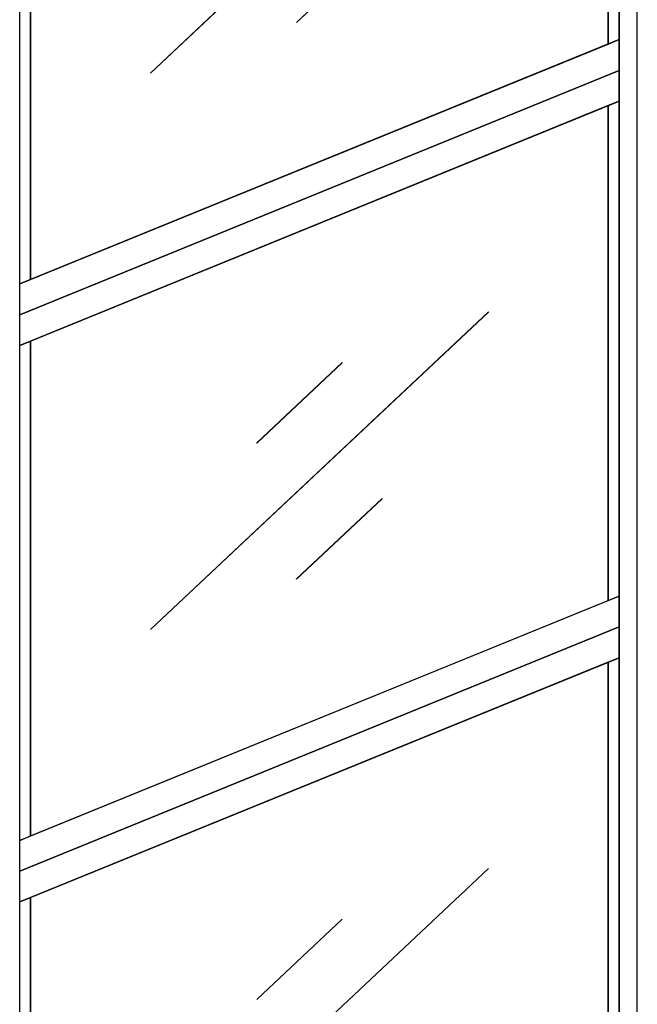
# Model space of a CAD drawing. Extents: x 5 to 1485, y 5 to 302.
# Drawn here: x 94 to 105, y 126 to 143 of the extents above; entities that cross this region are included whole.
import ezdxf

# ---------------------------------------------------------------- set-up
doc = ezdxf.new("R2010")
doc.units = 0
doc.header["$LTSCALE"] = 0.5
doc.header["$MEASUREMENT"] = 0
doc.layers.get('0').update_dxf_attribs({"linetype": 'CONTINUOUS'})

# ---------------------------------------------------------------- blocks, each defined once
blk = doc.blocks.new('LD_20210419062946_00000038')
for p, q in [((461.6, 610), (-453.1, 237.1)), ((-453.1, 190.1), (461.6, 563)), ((444.8, 556.2), (-436.4, 196.9)), ((461.6, 563), (444.8, 556.2)), ((444.8, -199.4), (444.8, 556.2)), ((444.8, 556.2), (444.8, -199.4)), ((262.1, 241.2), (-253.7, -243.5)), ((262.2, 241.2), (-253.6, -243.5)), ((-253.6, -243.5), (262.2, 241.2)), ((-253.6, -243.7), (262.2, 241.1)), ((262.2, 241.2), (262.1, 241.2)), ((262.2, 241.1), (262.2, 241.2)), ((-436.4, 196.9), (-453.1, 190.1)), ((-436.4, 196.9), (-436.4, -558.6)), ((-436.4, -558.6), (-436.4, 196.9)), ((39.1, 163.9), (-91.4, 41.3)), ((39.2, 163.9), (-91.3, 41.3)), ((-91.3, 41.3), (39.2, 163.9)), ((-91.3, 41.2), (39.2, 163.8)), ((39.2, 163.9), (39.1, 163.9)), ((39.2, 163.8), (39.2, 163.9)), ((-91.3, 41.3), (-91.4, 41.3)), ((-91.4, 41.3), (-91.3, 41.2)), ((-91.4, 41.3), (-91.3, 41.3)), ((-91.3, 41.2), (-91.3, 41.3)), ((-91.3, 41.3), (-91.3, 41.2)), ((-91.3, 41.2), (-91.3, 41.2)), ((99.8, -43.6), (-30.7, -166.2)), ((99.8, -43.6), (-30.6, -166.2)), ((-30.6, -166.2), (99.8, -43.6)), ((-30.6, -166.4), (99.9, -43.8)), ((99.9, -43.8), (99.8, -43.6)), ((99.8, -43.6), (99.8, -43.6)), ((-30.6, -166.2), (-30.7, -166.2)), ((-30.7, -166.2), (-30.7, -166.4)), ((-30.7, -166.2), (-30.6, -166.2)), ((-30.7, -166.4), (-30.6, -166.4)), ((-30.6, -166.4), (-30.6, -166.2)), ((-30.6, -166.2), (-30.6, -166.4)), ((461.6, -192.5), (-453.1, -565.4)), ((444.8, -199.4), (461.6, -192.5)), ((-436.4, -558.6), (444.8, -199.4)), ((-453.1, -612.4), (461.6, -239.5)), ((-253.6, -243.5), (-253.7, -243.5)), ((-253.7, -243.5), (-253.7, -243.7)), ((-253.7, -243.5), (-253.6, -243.5)), ((-253.7, -243.7), (-253.6, -243.7)), ((-253.6, -243.7), (-253.6, -243.5)), ((-253.6, -243.5), (-253.6, -243.7)), ((-453.1, -565.4), (-436.4, -558.6))]:
    blk.add_line(p, q)
blk = doc.blocks.new('LD_20210419062946_0000003C')
for p, q in [((461.6, 610), (-453.1, 237.1)), ((-453.1, 190.1), (461.6, 563)), ((444.8, 556.2), (-436.4, 196.9)), ((461.6, 563), (444.8, 556.2)), ((444.8, -199.4), (444.8, 556.2)), ((444.8, 556.2), (444.8, -199.4)), ((262.1, 241.2), (-253.7, -243.5)), ((262.2, 241.2), (-253.6, -243.5)), ((-253.6, -243.5), (262.2, 241.2)), ((-253.6, -243.7), (262.2, 241.1)), ((262.2, 241.2), (262.1, 241.2)), ((262.2, 241.1), (262.2, 241.2)), ((-436.4, 196.9), (-453.1, 190.1)), ((-436.4, 196.9), (-436.4, -558.6)), ((-436.4, -558.6), (-436.4, 196.9)), ((39.1, 163.9), (-91.4, 41.3)), ((39.2, 163.9), (-91.3, 41.3)), ((-91.3, 41.3), (39.2, 163.9)), ((-91.3, 41.2), (39.2, 163.8)), ((39.2, 163.9), (39.1, 163.9)), ((39.2, 163.8), (39.2, 163.9)), ((-91.3, 41.3), (-91.4, 41.3)), ((-91.4, 41.3), (-91.3, 41.2)), ((-91.4, 41.3), (-91.3, 41.3)), ((-91.3, 41.2), (-91.3, 41.3)), ((-91.3, 41.3), (-91.3, 41.2)), ((-91.3, 41.2), (-91.3, 41.2)), ((99.8, -43.6), (-30.7, -166.2)), ((99.8, -43.6), (-30.6, -166.2)), ((-30.6, -166.2), (99.8, -43.6)), ((-30.6, -166.4), (99.9, -43.8)), ((99.9, -43.8), (99.8, -43.6)), ((99.8, -43.6), (99.8, -43.6)), ((-30.6, -166.2), (-30.7, -166.2)), ((-30.7, -166.2), (-30.7, -166.4)), ((-30.7, -166.2), (-30.6, -166.2)), ((-30.7, -166.4), (-30.6, -166.4)), ((-30.6, -166.4), (-30.6, -166.2)), ((-30.6, -166.2), (-30.6, -166.4)), ((461.6, -192.5), (-453.1, -565.4)), ((444.8, -199.4), (461.6, -192.5)), ((-436.4, -558.6), (444.8, -199.4)), ((-453.1, -612.4), (461.6, -239.5)), ((-253.6, -243.5), (-253.7, -243.5)), ((-253.7, -243.5), (-253.7, -243.7)), ((-253.7, -243.5), (-253.6, -243.5)), ((-253.7, -243.7), (-253.6, -243.7)), ((-253.6, -243.7), (-253.6, -243.5)), ((-253.6, -243.5), (-253.6, -243.7)), ((-453.1, -565.4), (-436.4, -558.6))]:
    blk.add_line(p, q)
blk = doc.blocks.new('LD_20210419062946_0000003E')
for p, q in [((461.6, 610), (-453.1, 237.1)), ((-453.1, 190.1), (461.6, 563)), ((444.8, 556.2), (-436.4, 196.9)), ((461.6, 563), (444.8, 556.2)), ((444.8, -199.4), (444.8, 556.2)), ((444.8, 556.2), (444.8, -199.4)), ((262.1, 241.2), (-253.7, -243.5)), ((262.2, 241.2), (-253.6, -243.5)), ((-253.6, -243.5), (262.2, 241.2)), ((-253.6, -243.7), (262.2, 241.1)), ((262.2, 241.2), (262.1, 241.2)), ((262.2, 241.1), (262.2, 241.2)), ((-436.4, 196.9), (-453.1, 190.1)), ((-436.4, 196.9), (-436.4, -558.6)), ((-436.4, -558.6), (-436.4, 196.9)), ((39.1, 163.9), (-91.4, 41.3)), ((39.2, 163.9), (-91.3, 41.3)), ((-91.3, 41.3), (39.2, 163.9)), ((-91.3, 41.2), (39.2, 163.8)), ((39.2, 163.9), (39.1, 163.9)), ((39.2, 163.8), (39.2, 163.9)), ((-91.3, 41.3), (-91.4, 41.3)), ((-91.4, 41.3), (-91.3, 41.2)), ((-91.4, 41.3), (-91.3, 41.3)), ((-91.3, 41.2), (-91.3, 41.3)), ((-91.3, 41.3), (-91.3, 41.2)), ((-91.3, 41.2), (-91.3, 41.2)), ((99.8, -43.6), (-30.7, -166.2)), ((99.8, -43.6), (-30.6, -166.2)), ((-30.6, -166.2), (99.8, -43.6)), ((-30.6, -166.4), (99.9, -43.8)), ((99.9, -43.8), (99.8, -43.6)), ((99.8, -43.6), (99.8, -43.6)), ((-30.6, -166.2), (-30.7, -166.2)), ((-30.7, -166.2), (-30.7, -166.4)), ((-30.7, -166.2), (-30.6, -166.2)), ((-30.7, -166.4), (-30.6, -166.4)), ((-30.6, -166.4), (-30.6, -166.2)), ((-30.6, -166.2), (-30.6, -166.4)), ((461.6, -192.5), (-453.1, -565.4)), ((444.8, -199.4), (461.6, -192.5)), ((-436.4, -558.6), (444.8, -199.4)), ((-453.1, -612.4), (461.6, -239.5)), ((-253.6, -243.5), (-253.7, -243.5)), ((-253.7, -243.5), (-253.7, -243.7)), ((-253.7, -243.5), (-253.6, -243.5)), ((-253.7, -243.7), (-253.6, -243.7)), ((-253.6, -243.7), (-253.6, -243.5)), ((-253.6, -243.5), (-253.6, -243.7)), ((-453.1, -565.4), (-436.4, -558.6))]:
    blk.add_line(p, q)
blk = doc.blocks.new('LD_20210419062946_00000050')
for p, q in [((30.3, 29.9), (30.3, 6487.2)), ((2.7, 6475.9), (2.7, 18.6)), ((2.7, 18.6), (2.7, 6475.9))]:
    blk.add_line(p, q)
blk = doc.blocks.new('LD_20210419062946_00000051')
blk.add_line((30.3, 29.9), (30.3, 6487.2))

msp = doc.modelspace()

# ---------------------------------------------------------------- block references
at = {"xscale": 0.01176470588235294, "yscale": 0.01176470588235294, "zscale": 0.01176470588235294}
for name, p in [('LD_20210419062946_00000050', (104.913, 104.362)), ('LD_20210419062946_00000051', (93.825, 99.842)), ('LD_20210419062946_00000038', (99.512, 145.243)), ('LD_20210419062946_0000003C', (99.512, 135.249)), ('LD_20210419062946_0000003E', (99.512, 125.255))]:
    msp.add_blockref(name, p, dxfattribs=at)

doc.saveas('drawing.dxf')
